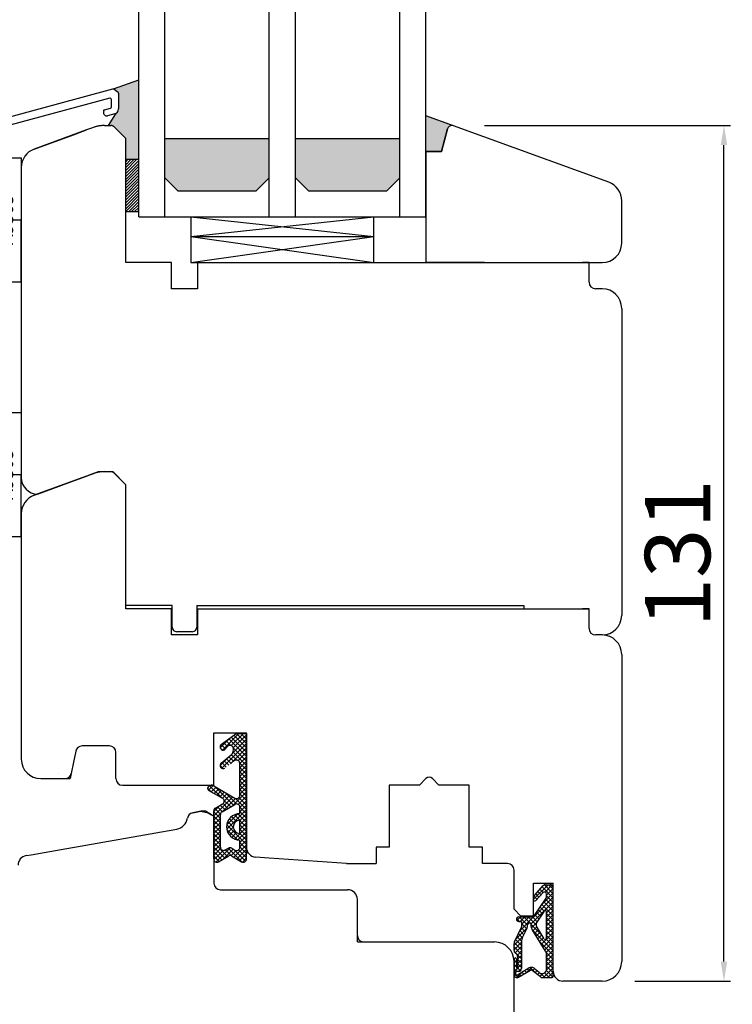
# Model space of a CAD drawing. Units: millimetres. Extents: x 24693 to 54793, y 662 to 22062.
# Drawn here: x 31586 to 31696, y 13164 to 13315 of the extents above; entities that cross this region are included whole.
import ezdxf

# ---------------------------------------------------------------- set-up
doc = ezdxf.new("R2010")
doc.units = ezdxf.units.MM
doc.linetypes.add('DASHED', pattern=[15, 7, -8])
doc.linetypes.add('PHANTOM', pattern=[13, 10, -1, 0, -1, 0, -1])
for name, color, linetype in [('1', 7, 'Continuous'), ('ALU', 3, 'Continuous'), ('listwa', 5, 'Continuous'), ('ościeżnica', 30, 'Continuous'), ('P', 7, 'Continuous'), ('skrzydło', 1, 'Continuous')]:
    doc.layers.add(name, color=color, linetype=linetype)
doc.styles.get("Standard").update_dxf_attribs({"font": 'arial.ttf'})
doc.dimstyles.new('główny', dxfattribs={"dimtxt": 10, "dimasz": 3, "dimexe": 1, "dimexo": 5, "dimgap": 2, "dimtad": 1, "dimdec": 1, "dimrnd": 0.05, "dimdsep": 46, "dimtxsty": 'Standard', "dimcen": 1.5, "dimclrd": 5, "dimclre": 5, "dimclrt": 1, "dimadec": 1, "dimazin": 2, "dimtfac": 1, "dimtdec": 1, "dimtofl": 0, "dimtmove": 0, "dimatfit": 3, "dimfxl": 1, "dimtolj": 1, "dimtzin": 0, "dimarcsym": 0})

# ---------------------------------------------------------------- blocks, each defined once
blk = doc.blocks.new('*D164')
at = {"layer": 'Defpoints', "color": 0, "transparency": 16777216}
for p in [(31575.15, 15112.4), (31515.5, 13112.4), (31583.15, 13112.4)]:
    blk.add_point(p, dxfattribs=at)
at = {"layer": 'ościeżnica', "color": 5, "lineweight": -2, "transparency": 16777216}
for p, q in [((31570.15, 15112.4), (31514.5, 15112.4)), ((31578.15, 13112.4), (31514.5, 13112.4))]:
    blk.add_line(p, q, dxfattribs=at)
at = {"layer": 'ościeżnica', "color": 5, "linetype": 'Continuous', "lineweight": -2, "transparency": 16777216}
blk.add_line((31515.5, 15109.4), (31515.5, 13115.4), dxfattribs=at)
at = {"layer": 'ościeżnica', "color": 5, "transparency": 16777216}
for points in [[(31515, 15109.4), (31516, 15109.4), (31515.5, 15112.4)], [(31515, 13115.4), (31516, 13115.4), (31515.5, 13112.4)]]:
    blk.add_solid(points, dxfattribs=at)
at = {"layer": 'ościeżnica', "color": 1, "transparency": 16777216, "insert": (31475.21, 14112.4), "char_height": 75, "attachment_point": 5, "rotation": 90}
blk.add_mtext('\\A1;H = 2000', dxfattribs=at)
blk = doc.blocks.new('*D146')
at = {"layer": 'Defpoints', "color": 0, "transparency": 16777216}
for p in [(31636.65, 13112.4), (31773.5, 13112.4), (31672.73, 13097.4)]:
    blk.add_point(p, dxfattribs=at)
at = {"layer": 'P', "color": 5, "linetype": 'Continuous', "lineweight": -2, "transparency": 16777216}
for p, q in [((31773.5, 13112.4), (31773.5, 13301.35)), ((31773.5, 13100.4), (31773.5, 13109.4))]:
    blk.add_line(p, q, dxfattribs=at)
at = {"layer": 'P', "color": 5, "lineweight": -2, "transparency": 16777216}
for p, q in [((31641.65, 13112.4), (31774.5, 13112.4)), ((31677.73, 13097.4), (31774.5, 13097.4))]:
    blk.add_line(p, q, dxfattribs=at)
at = {"layer": 'P', "color": 5, "transparency": 16777216}
for points in [[(31773, 13109.4), (31774, 13109.4), (31773.5, 13112.4)], [(31773, 13100.4), (31774, 13100.4), (31773.5, 13097.4)]]:
    blk.add_solid(points, dxfattribs=at)
at = {"layer": 'P', "color": 1, "transparency": 16777216, "insert": (31745.97, 13208.37), "char_height": 50, "attachment_point": 5, "rotation": 90}
blk.add_mtext('\\A1;15mm', dxfattribs=at)
blk = doc.blocks.new('*D227')
at = {"layer": 'Defpoints', "color": 0, "transparency": 16777216}
for p in [(31652.65, 13298.4), (31694.32, 13298.4), (31675.65, 13167.4)]:
    blk.add_point(p, dxfattribs=at)
at = {"layer": 'P', "color": 5, "lineweight": -2, "transparency": 16777216}
for p, q in [((31657.65, 13298.4), (31695.32, 13298.4)), ((31680.65, 13167.4), (31695.32, 13167.4))]:
    blk.add_line(p, q, dxfattribs=at)
at = {"layer": 'P', "color": 5, "linetype": 'Continuous', "lineweight": -2, "transparency": 16777216}
blk.add_line((31694.32, 13170.4), (31694.32, 13295.4), dxfattribs=at)
at = {"layer": 'P', "color": 5, "transparency": 16777216}
for points in [[(31693.82, 13295.4), (31694.82, 13295.4), (31694.32, 13298.4)], [(31693.82, 13170.4), (31694.82, 13170.4), (31694.32, 13167.4)]]:
    blk.add_solid(points, dxfattribs=at)
at = {"layer": 'P', "color": 1, "transparency": 16777216, "insert": (31687.21, 13232.9), "char_height": 10, "attachment_point": 5, "rotation": 90}
blk.add_mtext('\\A1;131', dxfattribs=at)
blk = doc.blocks.new('A$C5169')
at = {"color": 5}
for p, q in [((2.65, 8.02), (4.18, 10.92)), ((5.08, 11.5), (9.5, 11.5)), ((13.92, 11.5), (9.5, 11.5)), ((16.35, 8.02), (14.82, 10.92)), ((4.89, 9.1), (4.03, 7.72)), ((14.11, 9.1), (14.97, 7.72)), ((4, 7.62), (4, 6.71)), ((6, 6), (6, 8.78)), ((13, 6), (13, 8.78)), ((15, 7.62), (15, 6.71)), ((3.69, 6.55), (2.87, 7.12)), ((15.31, 6.55), (16.13, 7.12)), ((0, 5), (9.5, 5)), ((0, 5), (0, 0)), ((4, 6), (4, 5)), ((9.5, 6), (4, 6)), ((9.5, 6), (15, 6)), ((9.5, 5), (9.5, 0)), ((19, 5), (9.5, 5)), ((15, 6), (15, 5)), ((19, 5), (19, 0)), ((0, 0), (9.5, 0)), ((19, 0), (9.5, 0))]:
    blk.add_line(p, q, dxfattribs=at)
for centre, radius, start, end in [((5.08, 10.5), 1, 90, 155), ((13.92, 10.5), 1, 25, 90), ((5.4, 8.78), 0.6, 0, 148), ((13.6, 8.78), 0.6, 32, 180), ((3.27, 7.7), 0.7, 152.2407, 235), ((4.2, 7.62), 0.2, 148, 180), ((14.8, 7.62), 0.2, 0, 32), ((15.73, 7.7), 0.7, 305, 27.7593), ((3.8, 6.71), 0.2, 235, 0), ((15.2, 6.71), 0.2, 180, 305)]:
    blk.add_arc(centre, radius, start, end, dxfattribs=at)
at = {"layer": '1', "insert": (5.61, 3.25), "char_height": 2, "width": 10.3924, "attachment_point": 1}
blk.add_mtext('A9305', dxfattribs=at)

msp = doc.modelspace()

# ---------------------------------------------------------------- hatches: boundary and pattern name
at = {"layer": '1'}
h = msp.add_hatch(color=7, dxfattribs=at)
h.dxf.hatch_style = 1
h.paths.add_polyline_path([(31604.65, 13305.4), (31600.77, 13303.98, -0.279675), (31600.97, 13303.96), (31601.57, 13303.5, -0.233167), (31601.65, 13303.34), (31601.65, 13300.95, -0.339454), (31601.06, 13300.18), (31599.98, 13298.4), (31600.36, 13298.4, -0.198912), (31600.86, 13298.19), (31602.65, 13296.4), (31602.65, 13293.17), (31604.65, 13293.17)])
h = msp.add_hatch(color=7, dxfattribs=at)
h.dxf.hatch_style = 1
h.paths.add_polyline_path([(31651.97, 13297.88, -0.339454), (31652.65, 13298.4), (31652.77, 13298.4), (31648.65, 13299.9), (31648.65, 13294.4), (31651.04, 13294.4)])
h = msp.add_hatch(dxfattribs=at)
h.set_pattern_fill('GRAVEL', scale=0.1)
h.set_pattern_definition([(228.0127875, (35212.18708, 8817.692), (-20.3200000016, -22.8599999986), [0.3417214, -33.8304836]), (184.969741, (35211.95848, 8817.43801), (30.479999988, 2.5400001447), [0.5864047, -58.0540489]), (132.510447, (35211.37428, 8817.3872), (25.4000000107, -27.9399999902), [0.4134815, -40.9347228]), (267.273689, (35210.38368, 8816.7522), (2.5400000053, 50.7999999997), [0.5340045, -52.8664374]), (292.8336542, (35210.35828, 8816.2188), (-12.700000001, 30.4799999996), [0.5236337, -51.8398077]), (357.273689, (35210.56148, 8815.7362), (-50.7999999997, 2.5400000053), [0.5340045, -52.8664374]), (37.6942405, (35211.09488, 8815.71081), (-33.0199999985, -25.4000000019), [0.7061937, -69.9131153]), (72.2553284, (35211.65368, 8816.14261), (17.7800000048, 55.8799999985), [0.6667195, -66.0052566]), (121.4295656, (35211.85688, 8816.7776), (-20.320000003, 33.0199999982), [0.535813, -53.0455457]), (175.2363583, (35211.57748, 8817.2348), (27.9399999996, -2.5400000044), [0.6117133, -29.973937]), (222.3974378, (35210.96788, 8817.285606), (-30.479999999, -27.9400000011), [0.7910779, -78.3167725]), (138.814075, (35212.89828, 8816.7268), (-17.779999999, 15.240000001), [0.2700045, -26.7305658]), (171.4692344, (35212.69508, 8816.9046), (33.020000001, -5.0799999942), [0.513682, -50.854639]), (225, (35212.187, 8816.9808), (-4e-16, -2.54), [0.3592093, -3.2328931]), (203.1985905, (35212.00928, 8817.2856), (12.7, 5.08), [0.1934413, -19.1506224]), (291.8014095, (35211.8315, 8817.2094), (-2.54, 7.62), [0.2735656, -13.404753]), (30.9637565, (35211.9331, 8816.9554), (7.62, 5.08), [0.4443197, -14.3662982]), (161.565051, (35212.3141, 8817.184), (5.08, -2.54), [0.3212871, -7.7108981]), (16.3895403, (35210.35828, 8817.2094), (25.4, 7.62), [0.450088, -44.5588267]), (70.346176, (35210.79008, 8817.3364), (-10.160000001, -27.9399999997), [0.3775989, -37.3822157]), (293.1985905, (35212.31408, 8817.692), (-5.08, 12.7), [0.3868801, -18.9571836]), (343.6104597, (35212.46648, 8817.3364), (-25.4000000005, 7.6199999982), [0.450088, -44.5588267]), (339.443955, (35210.35828, 8815.6346), (-12.7, 5.08), [0.4340352, -21.2677343]), (294.7751406, (35210.76468, 8815.4822), (-12.700000015, 27.939999993), [0.3636721, -36.0035934]), (66.8014095, (35212.33948, 8815.152), (5.08, 12.7), [0.3868801, -18.9571836]), (17.3540246, (35212.49188, 8815.5076), (-33.0199999993, -10.160000002), [0.4257827, -42.152376]), (69.443955, (35211.09488, 8815.152), (-5.08, -12.7), [0.2170176, -21.4847519]), (101.309932, (35212.1871, 8815.152), (-2.54, 10.16), [0.1295146, -12.821995]), (165.963757, (35212.1617, 8815.279), (7.62, -2.54), [0.5236337, -9.9490546]), (186.009006, (35211.65368, 8815.406), (25.4, 2.5400000013), [0.485267, -48.0413649]), (303.690068, (35211.9331, 8816.7268), (-2.54, 5.08), [0.3663239, -8.7917764]), (353.1572266, (35212.13628, 8816.42201), (43.1800000003, -5.0799999977), [0.6395568, -63.3160091]), (60.945396, (35212.77128, 8816.3458), (-10.16, -17.78), [0.2615082, -25.8893923]), (90, (35212.8983, 8816.5744), (-2.54, 2.54), [0.1524, -2.3876]), (120.256437, (35211.60288, 8815.4822), (10.159999999, -17.780000001), [0.352867, -34.9339408]), (48.0127875, (35211.42508, 8815.787), (20.3200000017, 22.8599999985), [0.6834429, -33.4887622]), (0, (35211.8823, 8816.295), (2.54, 2.54), [0.6604, -1.8796]), (325.3048465, (35212.54268, 8816.295), (25.4000000096, -17.7799999863), [0.4016096, -39.7593167]), (254.054604, (35212.87288, 8816.0664), (-2.54, -10.16), [0.3698291, -18.12165]), (207.6459754, (35212.77128, 8815.71081), (-48.2600000018, -25.3999999966), [0.6021451, -59.6124644]), (175.4260787, (35212.23788, 8815.43141), (-33.02, 2.54), [0.6370295, -63.0658465])])
h.paths.add_polyline_path([(31622.65, 13288.4), (31624.65, 13290.4), (31624.65, 13296.4), (31608.65, 13296.4), (31608.65, 13290.4), (31610.65, 13288.4)])
h.paths.add_polyline_path([(31630.65, 13288.4), (31642.65, 13288.4), (31644.65, 13290.4), (31644.65, 13296.4), (31628.65, 13296.4), (31628.65, 13290.4)])
h = msp.add_hatch(dxfattribs=at)
h.set_pattern_fill('ANSI31', scale=0.1)
h.set_pattern_definition([(45, (35187.08685, 10266.91227), (-0.224506403, 0.224506403), [])])
h.paths.add_polyline_path([(31604.65, 13293.17), (31602.65, 13293.17), (31602.65, 13285.17), (31604.65, 13285.17)])
at = {"layer": '1', "ltscale": 10}
h = msp.add_hatch(dxfattribs=at)
h.set_pattern_fill('ANSI37', scale=0.15, style=0)
h.set_pattern_definition([(315, (28869.1578, 13363.409), (-0.336759605, -0.336759605), []), (225, (28869.1578, 13363.409), (-0.336759605, 0.336759605), [])])
h.paths.add_polyline_path([(31620.4, 13185.69, 0.579349), (31621.15, 13186.12), (31621.15, 13205.32), (31619.59, 13205.32), (31617.31, 13203.68, 0.424216), (31617.2, 13202.97, 0.371987), (31617.82, 13202.82, 0.097635), (31617.85, 13202.84), (31618.26, 13203.32, -0.566717), (31619.11, 13203.18, -0.324448), (31618.81, 13202.04), (31617.25, 13200.76, 0.866101), (31617.84, 13199.99), (31619.33, 13201.14, -0.623251), (31620.13, 13200.75), (31620.13, 13195.85, -0.57836), (31619.38, 13195.42), (31616.15, 13197.3, 0.321878), (31615.34, 13197.22, 0.515952), (31615.4, 13196.57), (31617.48, 13195.39, -0.582147), (31617.48, 13194.52), (31616.39, 13193.9, 0.270107), (31616.13, 13193.47), (31616.13, 13186.12, 0.579349), (31616.89, 13185.69), (31618.44, 13186.6, -0.271162), (31618.84, 13186.6)])
h.paths.add_polyline_path([(31619.37, 13187.47), (31618.9, 13187.75, 0.274284), (31618.39, 13187.76), (31617.9, 13187.48, -0.575867), (31617.15, 13187.91), (31617.15, 13192.91, -0.270723), (31617.41, 13193.34), (31619.39, 13194.46, -0.573907), (31620.13, 13194.02), (31620.13, 13193.03, 1), (31620.13, 13188.99), (31620.13, 13187.89, -0.586741)], flags=16)
h.paths.add_polyline_path([(31620.13, 13190.01, -1), (31620.13, 13192.01)], flags=16)
h = msp.add_hatch(dxfattribs=at)
h.set_pattern_fill('ANSI37', scale=0.15, style=0)
h.set_pattern_definition([(315, (28681.70594, 13376.84374), (-0.336759605, -0.336759605), []), (225, (28681.70594, 13376.84374), (-0.336759605, 0.336759605), [])])
h.paths.add_polyline_path([(31668.15, 13181.7, 0.414214), (31667.69, 13182.16), (31666.97, 13182.16, 0.209609), (31666.63, 13182.02), (31665.21, 13180.48, 0.188259), (31665.15, 13180.32), (31665.15, 13179.86, 0.683134), (31665.47, 13179.74), (31666.57, 13180.94, -0.683134), (31667.14, 13180.72), (31667.14, 13180.37, -0.14716), (31667.06, 13180.11), (31665.15, 13177.23), (31662.87, 13177.23, 1), (31662.87, 13176.53), (31663.17, 13176.53, -0.414214), (31663.35, 13176.35), (31663.35, 13175.95, -0.111754), (31663.28, 13175.65), (31662.22, 13173.42, 0.111754), (31662.15, 13173.12), (31662.15, 13172.09, 0.222585), (31662.32, 13171.73), (31662.54, 13171.55, -0.222585), (31662.7, 13171.19), (31662.7, 13169.47, -1), (31662.52, 13169.47), (31662.52, 13170.76, 1), (31662.15, 13170.76), (31662.15, 13168.41, 0.57852), (31662.84, 13168.01), (31664.67, 13169.07, -0.30986), (31664.93, 13169.05), (31666.18, 13168.05, 0.17032), (31666.47, 13167.95), (31667.97, 13167.95, 0.414214), (31668.15, 13168.13)])
h.paths.add_polyline_path([(31666.79, 13173.87), (31665.59, 13175.8, -0.294071), (31665.59, 13176.3), (31666.8, 13178.13, -0.743436), (31667.14, 13178.02), (31667.14, 13173.97, -0.753129)], flags=16)
h.paths.add_polyline_path([(31666.99, 13171.99, -0.140817), (31667.14, 13171.5), (31667.14, 13169.26, -0.628902), (31666.01, 13168.72), (31665.21, 13169.36, 0.30986), (31664.43, 13169.42), (31662.66, 13168.38, -0.57852), (31662.38, 13168.54), (31662.38, 13168.69, -0.414214), (31662.57, 13168.87), (31662.84, 13168.87, 0.414214), (31663.3, 13169.33), (31663.3, 13173.56, -0.111754), (31663.39, 13173.96), (31664.14, 13175.52, 0.111754), (31664.23, 13175.91), (31664.23, 13176.08, -0.414214), (31664.46, 13176.31), (31664.55, 13176.31, -0.414214), (31664.78, 13176.08), (31664.78, 13175.79, 0.140817), (31664.92, 13175.3)], flags=16)

# ---------------------------------------------------------------- linework, layer by layer
at = {"layer": '1', "color": 7}
for p, q in [((31604.65, 13284.4), (31604.65, 15008.4)), ((31608.65, 13284.4), (31608.65, 15008.4)), ((31624.65, 13284.4), (31624.65, 15008.4)), ((31628.65, 13284.4), (31628.65, 15008.4)), ((31644.65, 13284.4), (31644.65, 15008.4)), ((31648.65, 13284.4), (31648.65, 15008.4)), ((31600.8, 13304), (31604.65, 13305.4)), ((31601.06, 13300.18), (31599.98, 13298.4)), ((31608.65, 13296.4), (31624.65, 13296.4)), ((31628.65, 13296.4), (31644.65, 13296.4)), ((31608.65, 13290.4), (31610.65, 13288.4)), ((31622.65, 13288.4), (31624.65, 13290.4)), ((31628.65, 13290.4), (31630.65, 13288.4)), ((31642.65, 13288.4), (31644.65, 13290.4)), ((31610.65, 13288.4), (31622.65, 13288.4)), ((31630.65, 13288.4), (31642.65, 13288.4)), ((31604.65, 13284.4), (31648.65, 13284.4)), ((31612.65, 13284.4), (31612.65, 13277.4)), ((31612.65, 13281.4), (31640.65, 13284.4)), ((31612.65, 13284.4), (31640.65, 13281.4)), ((31640.65, 13277.4), (31640.65, 13284.4)), ((31612.65, 13281.4), (31640.65, 13281.4)), ((31612.65, 13281.4), (31640.65, 13277.4)), ((31612.65, 13277.4), (31640.65, 13281.4)), ((31612.65, 13277.4), (31640.65, 13277.4))]:
    msp.add_line(p, q, dxfattribs=at)
at = {"layer": '1'}
for p, q in [((31652.89, 13298.35), (31648.65, 13299.9)), ((31604.65, 13293.17), (31602.65, 13293.17)), ((31604.65, 13285.17), (31602.65, 13285.17))]:
    msp.add_line(p, q, dxfattribs=at)
at = {"layer": '1', "color": 7, "linetype": 'Continuous'}
for p, q in [((31594.65, 13296.98), (31596.65, 13297.71)), ((31613.65, 13197.4), (31616.15, 13197.4)), ((31621.15, 13187.9), (31621.15, 13197.4)), ((31621.15, 13186.9), (31621.15, 13197.4)), ((31616.15, 13192.65), (31615.8, 13192.85)), ((31616.15, 13192.65), (31615.8, 13192.85)), ((31616.15, 13192.65), (31615.8, 13192.85)), ((31616.15, 13192.65), (31615.8, 13192.85))]:
    msp.add_line(p, q, dxfattribs=at)
at = {"layer": '1', "color": 7, "ltscale": 10}
for p, q in [((31617.31, 13203.68), (31619.59, 13205.32)), ((31619.59, 13205.32), (31621.15, 13205.32)), ((31617.85, 13202.84), (31618.26, 13203.32)), ((31619.11, 13203.18), (31619.11, 13203.18)), ((31617.25, 13200.76), (31618.81, 13202.04)), ((31620.13, 13195.85), (31620.13, 13200.75)), ((31615.4, 13196.57), (31617.48, 13195.39)), ((31616.15, 13197.3), (31619.38, 13195.42)), ((31616.13, 13186.12), (31616.13, 13193.47)), ((31616.39, 13193.9), (31617.48, 13194.52)), ((31617.41, 13193.34), (31619.39, 13194.46)), ((31620.13, 13193.03), (31620.13, 13194.02)), ((31617.15, 13187.91), (31617.15, 13192.91)), ((31620.13, 13190.01), (31620.13, 13192.01)), ((31620.13, 13187.89), (31620.13, 13188.99)), ((31617.9, 13187.48), (31618.39, 13187.76)), ((31618.9, 13187.75), (31619.37, 13187.47)), ((31616.89, 13185.69), (31618.44, 13186.6)), ((31618.84, 13186.6), (31620.4, 13185.69)), ((31665.21, 13180.48), (31666.63, 13182.02)), ((31666.97, 13182.16), (31667.69, 13182.16)), ((31668.15, 13168.13), (31668.15, 13181.7)), ((31665.15, 13179.86), (31665.15, 13180.32)), ((31665.15, 13177.23), (31667.06, 13180.11)), ((31665.47, 13179.74), (31666.57, 13180.94)), ((31667.14, 13180.37), (31667.14, 13180.72)), ((31665.59, 13176.3), (31666.8, 13178.13)), ((31662.87, 13177.23), (31665.15, 13177.23)), ((31667.14, 13173.97), (31667.14, 13178.02)), ((31662.22, 13173.42), (31663.28, 13175.65)), ((31662.87, 13176.53), (31663.17, 13176.53)), ((31663.35, 13175.95), (31663.35, 13176.35)), ((31663.39, 13173.96), (31664.14, 13175.52)), ((31664.23, 13175.91), (31664.23, 13176.08)), ((31664.46, 13176.31), (31664.55, 13176.31)), ((31664.78, 13175.79), (31664.78, 13176.08)), ((31666.99, 13171.99), (31664.92, 13175.3)), ((31666.79, 13173.87), (31665.59, 13175.8)), ((31662.15, 13172.09), (31662.15, 13173.12)), ((31663.3, 13173.56), (31663.3, 13169.33)), ((31662.15, 13170.76), (31662.15, 13168.41)), ((31662.54, 13171.55), (31662.32, 13171.73)), ((31662.52, 13170.76), (31662.52, 13169.47)), ((31662.7, 13171.19), (31662.7, 13169.47)), ((31667.14, 13169.26), (31667.14, 13171.5)), ((31662.66, 13168.38), (31664.43, 13169.42)), ((31662.84, 13168.01), (31664.67, 13169.07)), ((31666.18, 13168.05), (31664.93, 13169.05)), ((31666.01, 13168.72), (31665.21, 13169.36)), ((31662.38, 13168.69), (31662.38, 13168.54)), ((31662.84, 13168.87), (31662.57, 13168.87)), ((31666.47, 13167.95), (31667.97, 13167.95))]:
    msp.add_line(p, q, dxfattribs=at)
for centre, radius, start, end in [((31617.6, 13203.28), 0.5, 125.6686, 217.6184), ((31617.6, 13203.26), 0.49, 215.4747, 297.093), ((31617.78, 13202.91), 0.1, 297.093, 319.3987), ((31618.64, 13202.99), 0.5, 21.2349, 139.3987), ((31618.17, 13202.81), 1, 309.3327, 21.2349), ((31617.6, 13200.42), 0.49, 135.9413, 299.5248), ((31619.63, 13200.75), 0.5, 0, 127.733), ((31615.6, 13196.92), 0.4, 131.1954, 240.3616), ((31615.8, 13196.7), 0.7, 59.8265, 131.1954), ((31617.23, 13194.96), 0.5, 299.5388, 60.3616), ((31619.63, 13195.85), 0.5, 239.8265, 0), ((31616.63, 13193.47), 0.5, 119.5388, 180), ((31617.65, 13192.91), 0.5, 119.4072, 180), ((31619.63, 13194.02), 0.5, 0, 119.4072), ((31620.13, 13191.01), 2.02, 90, 270), ((31620.13, 13191.01), 1, 90, 270), ((31617.65, 13187.91), 0.5, 180, 299.7449), ((31618.64, 13187.33), 0.5, 58.3925, 119.7449), ((31619.63, 13187.89), 0.5, 238.3925, 0), ((31616.63, 13186.12), 0.5, 180, 300.3432), ((31618.64, 13186.25), 0.4, 59.6568, 120.3432), ((31620.65, 13186.12), 0.5, 239.6568, 0), ((31666.97, 13181.7), 0.462, 90, 137.3533), ((31667.69, 13181.7), 0.462, 0, 90), ((31665.38, 13180.32), 0.231, 137.3533, 180), ((31665.34, 13179.86), 0.185, 180, 317.3533), ((31666.81, 13180.72), 0.323, 0, 137.3533), ((31666.67, 13180.37), 0.462, 326.5138, 0), ((31666.95, 13178.02), 0.185, 0, 146.5138), ((31662.87, 13176.88), 0.346, 90, 270), ((31663.17, 13176.35), 0.185, 0, 90), ((31662.66, 13175.95), 0.692, 334.4936, 0), ((31663.3, 13175.91), 0.923, 334.4936, 0), ((31664.46, 13176.08), 0.231, 90, 180), ((31664.55, 13176.08), 0.231, 0, 90), ((31665.7, 13175.79), 0.923, 180, 212.0621), ((31665.98, 13176.05), 0.462, 146.5138, 212.0621), ((31664.23, 13173.56), 0.923, 154.4936, 180), ((31666.95, 13173.97), 0.185, 212.0621, 0), ((31662.84, 13173.12), 0.692, 154.4936, 180), ((31662.61, 13172.09), 0.462, 180, 230.1944), ((31662.34, 13170.76), 0.185, 0, 180), ((31662.24, 13171.19), 0.462, 0, 50.1944), ((31666.21, 13171.5), 0.923, 0, 32.0621), ((31662.61, 13169.47), 0.0923, 180, 0), ((31662.84, 13169.33), 0.462, 270, 0), ((31664.78, 13168.82), 0.692, 51.3365, 120.201), ((31664.78, 13168.87), 0.231, 51.3365, 120.201), ((31666.44, 13169.26), 0.692, 231.3365, 0), ((31662.61, 13168.41), 0.462, 180, 300.201), ((31662.57, 13168.69), 0.185, 90, 180), ((31662.57, 13168.54), 0.185, 180, 300.201), ((31666.47, 13168.41), 0.462, 231.3365, 270), ((31667.97, 13168.13), 0.185, 270, 0)]:
    msp.add_arc(centre, radius, start, end, dxfattribs=at)
at = {"layer": 'ALU'}
for p, q in [((31573.1, 13296.59), (31600.7, 13303.99)), ((31600.88, 13303.95), (31601.48, 13303.49)), ((31601.55, 13303.33), (31601.55, 13300.95)), ((31600.2, 13302.56), (31582.47, 13297.81)), ((31600.45, 13301.23), (31600.45, 13302.37)), ((31599.4, 13300.79), (31600.31, 13301.03)), ((31600.96, 13300.17), (31599.88, 13299.89))]:
    msp.add_line(p, q, dxfattribs=at)
for centre, radius, start, end in [((31600.75, 13303.79), 0.2, 52.5, 105), ((31601.35, 13303.33), 0.2, 0, 52.5), ((31600.25, 13302.37), 0.2, 0, 105), ((31599.45, 13300.6), 0.2, 105, 206.2037), ((31599.75, 13300.37), 0.5, 163.5146, 285), ((31600.25, 13301.23), 0.2, 285, 0), ((31600.75, 13300.95), 0.8, 285, 0)]:
    msp.add_arc(centre, radius, start, end, dxfattribs=at)
at = {"layer": 'listwa', "linetype": 'Continuous'}
for p, q in [((31651.97, 13297.88), (31651.04, 13294.4)), ((31651.97, 13297.88), (31651.04, 13294.4)), ((31651.97, 13297.88), (31651.04, 13294.4)), ((31651.04, 13294.4), (31651.97, 13297.88)), ((31676.68, 13289.7), (31652.89, 13298.35)), ((31648.65, 13294.4), (31648.65, 13277.4)), ((31651.04, 13294.4), (31648.65, 13294.4)), ((31651.04, 13294.4), (31648.65, 13294.4)), ((31651.04, 13294.4), (31648.65, 13294.4)), ((31648.65, 13294.4), (31651.04, 13294.4)), ((31678.65, 13280.4), (31678.65, 13286.88)), ((31648.65, 13277.4), (31661.65, 13277.4)), ((31657.65, 13277.4), (31648.65, 13277.4)), ((31648.65, 13277.4), (31656.65, 13277.4)), ((31648.65, 13277.4), (31675.65, 13277.4)), ((31661.65, 13277.4), (31673.65, 13277.4)), ((31673.65, 13277.4), (31672.65, 13277.4))]:
    msp.add_line(p, q, dxfattribs=at)
for centre, radius, start, end in [((31652.65, 13297.7), 0.7, 90, 165), ((31652.65, 13297.7), 0.7, 90, 165), ((31652.65, 13297.7), 0.7, 90, 165), ((31652.65, 13297.7), 0.7, 90, 165), ((31652.65, 13297.7), 0.7, 70, 90), ((31652.65, 13297.7), 0.7, 70, 90), ((31652.65, 13297.7), 0.7, 70, 90), ((31675.65, 13286.88), 3, 0, 70), ((31675.65, 13280.4), 3, 270, 0)]:
    msp.add_arc(centre, radius, start, end, dxfattribs=at)
at = {"layer": 'ościeżnica', "linetype": 'Continuous'}
for p, q in [((31614.15, 13193.4), (31612.92, 13193.18)), ((31614.15, 13193.4), (31612.92, 13193.18)), ((31612.93, 13193.18), (31614.15, 13193.4)), ((31614.85, 13193.4), (31614.15, 13193.4)), ((31614.85, 13193.4), (31614.15, 13193.4)), ((31615.27, 13193.16), (31614.85, 13193.4)), ((31615.27, 13193.16), (31614.85, 13193.4)), ((31615.27, 13193.16), (31614.85, 13193.4)), ((31615.27, 13193.16), (31614.85, 13193.4)), ((31615.8, 13192.85), (31615.27, 13193.16)), ((31615.27, 13193.16), (31615.8, 13192.85)), ((31615.27, 13193.16), (31615.8, 13192.85)), ((31615.8, 13192.85), (31615.27, 13193.16)), ((31615.8, 13192.85), (31615.27, 13193.16)), ((31616.15, 13192.65), (31616.15, 13182.4)), ((31616.15, 13192.65), (31616.15, 13182.4)), ((31590.15, 13187.1), (31608.15, 13190.27)), ((31608.15, 13190.27), (31610.48, 13190.69)), ((31587.39, 13186.61), (31588.15, 13186.75)), ((31588.15, 13186.75), (31590.15, 13187.1)), ((31617.15, 13181.4), (31618.15, 13181.4)), ((31617.15, 13181.4), (31618.15, 13181.4)), ((31618.15, 13181.4), (31621.15, 13181.4)), ((31618.15, 13181.4), (31622.65, 13181.4)), ((31621.15, 13181.4), (31632.15, 13181.4)), ((31632.15, 13181.4), (31636.65, 13181.4)), ((31638.15, 13174.4), (31638.15, 13179.9)), ((31639.15, 13173.4), (31645.15, 13173.4)), ((31645.15, 13173.4), (31659.15, 13173.4)), ((31662.15, 13140.4), (31662.15, 13170.4))]:
    msp.add_line(p, q, dxfattribs=at)
at = {"layer": 'ościeżnica'}
msp.add_line((31614.15, 13193.4), (31615.27, 13193.16), dxfattribs=at)
at = {"layer": 'ościeżnica', "color": 7}
msp.add_line((31615.8, 13192.85), (31616.15, 13192.65), dxfattribs=at)
at = {"layer": 'ościeżnica', "linetype": 'PHANTOM'}
for q in [(31638.15, 13174.4), (31639.15, 13173.4)]:
    msp.add_line((31638.15, 13173.4), q, dxfattribs=at)
at = {"layer": 'ościeżnica', "linetype": 'Continuous'}
for centre, radius, start, end in [((31613.1, 13192.19), 1, 100, 171.1657), ((31610.13, 13192.66), 2, 280, 351.1657), ((31587.65, 13185.14), 1.5, 100, 180), ((31617.15, 13182.4), 1, 180, 270), ((31636.65, 13179.9), 1.5, 0, 90), ((31639.15, 13174.4), 1, 180, 270), ((31659.15, 13170.4), 3, 0, 90)]:
    msp.add_arc(centre, radius, start, end, dxfattribs=at)
at = {"layer": 'skrzydło', "linetype": 'Continuous'}
for p, q in [((31588.62, 13294.79), (31596.65, 13297.71)), ((31596.65, 13297.71), (31588.62, 13294.79)), ((31597.7, 13298.09), (31596.65, 13297.71)), ((31597.7, 13298.09), (31596.65, 13297.71)), ((31588.62, 13294.79), (31594.65, 13296.98)), ((31602.65, 13277.4), (31602.65, 13294.4)), ((31602.65, 13277.4), (31602.65, 13294.4)), ((31606.65, 13277.4), (31602.65, 13277.4)), ((31606.65, 13277.4), (31602.65, 13277.4)), ((31609.65, 13277.4), (31606.65, 13277.4)), ((31609.65, 13277.4), (31606.65, 13277.4)), ((31609.65, 13273.4), (31609.65, 13277.4)), ((31613.65, 13277.4), (31613.65, 13273.4)), ((31615.65, 13277.4), (31616.65, 13277.4)), ((31616.65, 13277.4), (31621.65, 13277.4)), ((31621.65, 13277.4), (31626.65, 13277.4)), ((31626.65, 13277.4), (31639.65, 13277.4)), ((31637.65, 13277.4), (31648.65, 13277.4)), ((31673.65, 13274.4), (31673.65, 13277.4)), ((31673.65, 13275.4), (31673.65, 13277.4)), ((31613.65, 13273.4), (31609.65, 13273.4)), ((31675.65, 13273.4), (31674.65, 13273.4)), ((31588.62, 13241.79), (31596.65, 13244.71)), ((31596.65, 13244.71), (31588.62, 13241.79)), ((31589.15, 13241.98), (31598.53, 13245.4)), ((31594.65, 13243.98), (31596.65, 13244.71)), ((31598.41, 13245.35), (31596.65, 13244.71)), ((31597.7, 13245.09), (31596.65, 13244.71)), ((31597.7, 13245.09), (31596.65, 13244.71)), ((31588.62, 13241.79), (31594.65, 13243.98)), ((31602.65, 13224.4), (31602.65, 13243.4)), ((31602.65, 13224.4), (31602.65, 13243.4)), ((31602.65, 13224.9), (31602.65, 13243.4)), ((31586.65, 13238.97), (31586.65, 13201.4)), ((31609.75, 13224.9), (31602.65, 13224.9)), ((31609.75, 13221.6), (31609.75, 13224.9)), ((31613.55, 13224.9), (31613.65, 13224.9)), ((31613.55, 13224.9), (31613.55, 13221.6)), ((31613.65, 13224.9), (31619.65, 13224.9)), ((31619.65, 13224.9), (31663.65, 13224.9)), ((31663.65, 13224.9), (31663.65, 13224.4)), ((31606.65, 13224.4), (31602.65, 13224.4)), ((31606.65, 13224.4), (31602.65, 13224.4)), ((31609.65, 13224.4), (31606.65, 13224.4)), ((31609.65, 13224.4), (31606.65, 13224.4)), ((31609.65, 13220.4), (31609.65, 13224.4)), ((31613.65, 13224.4), (31613.65, 13220.4)), ((31663.65, 13224.4), (31673.65, 13224.4)), ((31673.65, 13224.4), (31672.65, 13224.4)), ((31673.65, 13221.4), (31673.65, 13224.4)), ((31673.65, 13222.4), (31673.65, 13224.4)), ((31673.65, 13221.4), (31673.65, 13224.4)), ((31673.65, 13222.4), (31673.65, 13224.4)), ((31613.65, 13220.4), (31609.65, 13220.4)), ((31612.85, 13220.9), (31610.45, 13220.9)), ((31675.65, 13220.4), (31674.65, 13220.4)), ((31675.65, 13220.4), (31674.65, 13220.4)), ((31678.65, 13217.4), (31678.65, 13170.4)), ((31616.15, 13197.4), (31616.15, 13205.4)), ((31616.15, 13205.4), (31619.65, 13205.4)), ((31616.15, 13205.4), (31616.65, 13205.4)), ((31616.15, 13197.4), (31616.15, 13205.4)), ((31616.15, 13205.4), (31621.15, 13205.4)), ((31616.65, 13205.4), (31620.65, 13205.4)), ((31619.65, 13205.4), (31620.65, 13205.4)), ((31620.65, 13205.4), (31621.15, 13205.4)), ((31620.65, 13205.4), (31621.15, 13205.4)), ((31621.15, 13197.4), (31621.15, 13205.4)), ((31621.15, 13197.4), (31621.15, 13205.4)), ((31621.15, 13197.4), (31621.15, 13205.4)), ((31594.99, 13202.59), (31594.65, 13200.9)), ((31596.65, 13203.4), (31595.97, 13203.4)), ((31600.15, 13203.4), (31596.65, 13203.4)), ((31601.15, 13198.4), (31601.15, 13202.4)), ((31594.65, 13200.9), (31594.31, 13199.2)), ((31592.31, 13199.2), (31592.31, 13199.2)), ((31589.65, 13198.4), (31593.33, 13198.4)), ((31648.65, 13198.4), (31647.65, 13197.4)), ((31648.66, 13198.4), (31648.65, 13198.4)), ((31650.65, 13197.4), (31649.65, 13198.4)), ((31602.15, 13197.4), (31606.65, 13197.4)), ((31606.65, 13197.4), (31613.65, 13197.4)), ((31647.65, 13197.4), (31643, 13197.4)), ((31643, 13197.4), (31643, 13187.9)), ((31654.8, 13197.4), (31650.65, 13197.4)), ((31655.3, 13197.4), (31654.8, 13197.4)), ((31655.3, 13187.9), (31655.3, 13197.4)), ((31641, 13187.9), (31641, 13185.4)), ((31642.65, 13187.9), (31641, 13187.9)), ((31643, 13187.9), (31642.65, 13187.9)), ((31657.3, 13187.9), (31655.3, 13187.9)), ((31657.3, 13185.4), (31657.3, 13187.9)), ((31624.65, 13186.25), (31622.54, 13186.4)), ((31636.49, 13185.4), (31624.65, 13186.25)), ((31636.7, 13185.4), (31637.65, 13185.4)), ((31637.65, 13185.4), (31641, 13185.4)), ((31661.15, 13185.4), (31657.3, 13185.4)), ((31662.15, 13178.4), (31662.15, 13184.4)), ((31675.65, 13167.4), (31669.65, 13167.4))]:
    msp.add_line(p, q, dxfattribs=at)
at = {"layer": 'skrzydło', "linetype": 'DASHED'}
for p, q in [((31599.41, 13298.4), (31600.36, 13298.4)), ((31602.65, 13296.4), (31600.86, 13298.19)), ((31602.65, 13294.4), (31602.65, 13296.4)), ((31599.41, 13245.4), (31600.36, 13245.4)), ((31602.65, 13243.4), (31600.65, 13245.4)), ((31602.65, 13243.4), (31600.86, 13245.19))]:
    msp.add_line(p, q, dxfattribs=at)
at = {"layer": 'skrzydło'}
for p, q in [((31586.65, 13291.97), (31586.65, 13244.48)), ((31678.65, 13270.4), (31678.65, 13223.4)), ((31613.65, 13224.4), (31673.65, 13224.4))]:
    msp.add_line(p, q, dxfattribs=at)
at = {"layer": 'skrzydło', "linetype": 'PHANTOM'}
for p, q in [((31598.53, 13245.4), (31600.65, 13245.4)), ((31594.31, 13199.2), (31594.15, 13198.4)), ((31593.33, 13198.4), (31594.15, 13198.4))]:
    msp.add_line(p, q, dxfattribs=at)
at = {"layer": 'skrzydło', "ltscale": 10}
for p, q in [((31616.15, 13197.4), (31616.15, 13205.4)), ((31616.15, 13205.4), (31621.15, 13205.4)), ((31621.15, 13186.12), (31621.15, 13205.4)), ((31665.15, 13177.4), (31665.15, 13182.4)), ((31665.15, 13182.4), (31668.15, 13182.4)), ((31668.15, 13168.9), (31668.15, 13182.4)), ((31663.15, 13177.4), (31662.15, 13178.4)), ((31663.15, 13177.4), (31665.15, 13177.4))]:
    msp.add_line(p, q, dxfattribs=at)
at = {"layer": 'skrzydło', "color": 7, "ltscale": 10}
msp.add_line((31621.15, 13205.32), (31621.15, 13186.9), dxfattribs=at)
at = {"layer": 'skrzydło', "color": 7, "linetype": 'Continuous'}
msp.add_line((31621.15, 13186.9), (31621.15, 13197.4), dxfattribs=at)
at = {"layer": 'skrzydło', "linetype": 'DASHED'}
for centre, radius, start, end in [((31599.41, 13293.4), 5, 90, 110), ((31600.36, 13297.7), 0.7, 45, 90), ((31599.41, 13240.4), 5, 90, 110), ((31600.36, 13244.7), 0.7, 45, 90)]:
    msp.add_arc(centre, radius, start, end, dxfattribs=at)
at = {"layer": 'skrzydło', "linetype": 'Continuous'}
for centre, radius, start, end in [((31589.65, 13291.97), 3, 110, 180), ((31589.65, 13291.97), 3, 110, 180), ((31589.65, 13291.97), 3, 110, 180), ((31674.65, 13274.4), 1, 180, 270), ((31675.65, 13270.4), 3, 0, 90), ((31589.15, 13244.48), 2.5, 180, 270), ((31589.65, 13238.97), 3, 110, 180), ((31589.65, 13238.97), 3, 110, 180), ((31589.65, 13238.97), 3, 110, 180), ((31675.65, 13223.4), 3, 270, 0), ((31610.45, 13221.6), 0.7, 180, 270), ((31612.85, 13221.6), 0.7, 270, 0), ((31674.65, 13221.4), 1, 180, 270), ((31674.65, 13221.4), 1, 180, 270), ((31674.65, 13221.4), 1, 180, 270), ((31675.65, 13217.4), 3, 0, 90), ((31595.97, 13202.4), 1, 90, 168.6901), ((31600.15, 13202.4), 1, 0, 90), ((31589.65, 13201.4), 3, 180, 270), ((31593.33, 13199.4), 1, 270, 348.6901), ((31602.15, 13198.4), 1, 180, 270), ((31649.15, 13197.91), 0.7, 45, 135), ((31622.65, 13187.9), 1.5, 180, 265.9144), ((31636.7, 13188.4), 3, 265.9144, 270), ((31661.15, 13184.4), 1, 0, 90), ((31675.65, 13170.4), 3, 270, 0)]:
    msp.add_arc(centre, radius, start, end, dxfattribs=at)
at = {"layer": 'skrzydło', "ltscale": 10}
msp.add_arc((31669.65, 13168.9), 1.5, 180, 270, dxfattribs=at)

# ---------------------------------------------------------------- block references
at = {"rotation": 90}
for p in [(31586.65, 13274.47), (31586.65, 13235.47)]:
    msp.add_blockref('A$C5169', p, dxfattribs=at)

# ---------------------------------------------------------------- dimensions: what is measured, and where the dimension line sits
at = {"layer": 'ościeżnica', "color": 8}
dim = msp.add_linear_dim(base=(31515.5, 13112.4), p1=(31575.15, 15112.4), p2=(31583.15, 13112.4), angle=90, text='H = <>', dimstyle='główny', override={"dimtxt": 75}, dxfattribs=at)
dim.commit()
dim.dimension.update_dxf_attribs({"geometry": '*D164', "text_midpoint": (31475.21, 14112.4)})
at = {"layer": 'P'}
dim = msp.add_linear_dim(base=(31773.5, 13112.4), p1=(31672.73, 13097.4), p2=(31636.65, 13112.4), angle=90, text='<>mm', dimstyle='główny', override={"dimtxt": 50}, dxfattribs=at)
dim.commit()
dim.dimension.update_dxf_attribs({"geometry": '*D146', "text_midpoint": (31745.97, 13208.37)})
dim = msp.add_linear_dim(base=(31694.32, 13298.4), p1=(31675.65, 13167.4), p2=(31652.65, 13298.4), angle=90, dimstyle='główny', dxfattribs=at)
dim.commit()
dim.dimension.update_dxf_attribs({"geometry": '*D227', "text_midpoint": (31687.21, 13232.9)})

doc.saveas('drawing.dxf')
